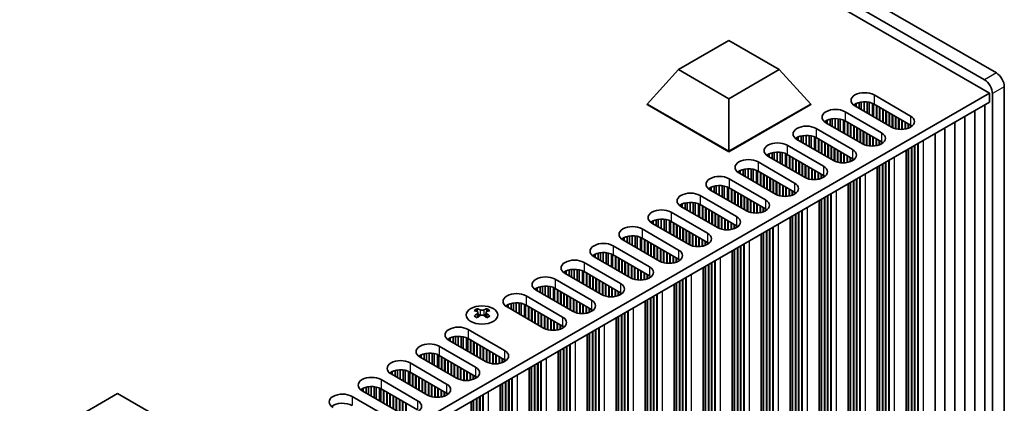
# Model space of a CAD drawing. Units: millimetres. Extents: x 0 to 8642, y 0 to 1405.
# Drawn here: x 435 to 610, y 322 to 390 of the extents above; entities that cross this region are included whole.
import ezdxf

# ---------------------------------------------------------------- set-up
doc = ezdxf.new("R2010")
doc.units = ezdxf.units.MM
doc.header["$LTSCALE"] = 4
doc.layers.add('Visible (ISO)', color=7, linetype='Continuous', lineweight=35)
doc.layers.add('Visible Narrow (ISO)', color=7, linetype='Continuous', lineweight=25)

msp = doc.modelspace()

# ---------------------------------------------------------------- linework, layer by layer
at = {"layer": 'Visible (ISO)'}
for p, q in [((608.5435, 380.5629), (307.316, 554.4767)), ((305.1947, 553.2519), (606.4222, 379.3382)), ((607.306, 376.9907), (303.9572, 552.1292)), ((551.9338, 381.1549), (560.9198, 386.3429)), ((560.9198, 386.3429), (569.9058, 381.1549)), ((546.3534, 375.0311), (551.9338, 381.1549)), ((560.9198, 375.9668), (551.9338, 381.1549)), ((569.9058, 381.1549), (560.9198, 375.9668)), ((575.4862, 375.0311), (569.9058, 381.1549)), ((448.7012, 285.4202), (607.306, 376.9907)), ((607.306, 376.9907), (607.306, 375.3577)), ((607.8364, 376.8887), (607.8364, 271.9689)), ((609.9577, 273.1936), (609.9577, 378.1134)), ((448.7373, 283.8081), (607.306, 375.3577)), ((560.9198, 366.6212), (560.9198, 375.9668)), ((584.1254, 375.3053), (584.1254, 374.2483)), ((584.4982, 375.377), (584.4982, 374.033)), ((585.016, 375.4162), (585.016, 373.7341)), ((585.5231, 375.3914), (585.5231, 373.4413)), ((585.9142, 375.3275), (585.9142, 373.2155)), ((586.4822, 375.1502), (586.4822, 372.8875)), ((586.7646, 376.6437), (593.27, 372.8878)), ((546.3534, 375.0311), (546.3534, 374.9495)), ((560.9198, 366.6212), (546.3534, 375.0311)), ((546.3534, 374.9495), (560.9198, 366.5396)), ((575.4862, 375.0311), (560.9198, 366.6212)), ((560.9198, 366.5396), (575.4862, 374.9495)), ((575.4862, 375.0311), (575.4862, 374.9495)), ((581.6027, 373.6635), (588.1081, 369.9076)), ((583.3705, 375.0107), (583.3705, 374.6841)), ((589.8759, 370.9282), (583.3705, 374.6841)), ((583.5555, 375.107), (583.5555, 374.5773)), ((586.6902, 375.0518), (586.6902, 372.7675)), ((593.27, 371.2548), (586.7646, 375.0107)), ((587.1888, 374.7658), (587.1888, 372.4796)), ((587.2596, 374.7249), (587.2596, 372.4388)), ((587.7545, 374.4392), (587.7545, 372.153)), ((587.8252, 374.3983), (587.8252, 372.1122)), ((588.3202, 374.1126), (588.3202, 371.8264)), ((588.3909, 374.0718), (588.3909, 371.7856)), ((588.8859, 373.786), (588.8859, 371.4998)), ((588.9566, 373.7452), (588.9566, 371.459)), ((589.4516, 373.4594), (589.4516, 371.1732)), ((589.5223, 373.4186), (589.5223, 371.1324)), ((604.7023, 373.8545), (604.7023, 272.9078)), ((606.4701, 374.8751), (606.4701, 273.9284)), ((578.2086, 372.0305), (578.2086, 371.7039)), ((584.714, 367.948), (578.2086, 371.7039)), ((578.3936, 372.1268), (578.3936, 371.5971)), ((578.9635, 372.3251), (578.9635, 371.2681)), ((579.3364, 372.3968), (579.3364, 371.0528)), ((579.8542, 372.436), (579.8542, 370.7538)), ((580.3612, 372.4112), (580.3612, 370.4611)), ((580.7523, 372.3473), (580.7523, 370.2353)), ((581.3204, 372.17), (581.3204, 369.9073)), ((581.5283, 372.0716), (581.5283, 369.7872)), ((588.1081, 368.2746), (581.6027, 372.0305)), ((582.027, 371.7856), (582.027, 369.4994)), ((582.0977, 371.7447), (582.0977, 369.4585)), ((590.0173, 373.1328), (590.0173, 370.8529)), ((590.088, 373.092), (590.088, 370.8195)), ((590.583, 372.8062), (590.583, 370.6458)), ((590.6537, 372.7654), (590.6537, 370.6281)), ((591.1486, 372.4796), (591.1486, 370.5442)), ((591.2194, 372.4388), (591.2194, 370.5375)), ((591.7143, 372.153), (591.7143, 370.5248)), ((591.785, 372.1122), (591.785, 370.5278)), ((592.28, 371.8264), (592.28, 370.5839)), ((592.3507, 371.7856), (592.3507, 370.5972)), ((601.1668, 371.8132), (601.1668, 270.8666)), ((602.9345, 372.8338), (602.9345, 271.8872)), ((576.4408, 370.6833), (582.9462, 366.9274)), ((582.5927, 371.459), (582.5927, 369.1728)), ((582.6634, 371.4181), (582.6634, 369.1319)), ((583.1583, 371.1324), (583.1583, 368.8462)), ((583.229, 371.0915), (583.229, 368.8053)), ((583.724, 370.8058), (583.724, 368.5196)), ((583.7947, 370.7649), (583.7947, 368.4787)), ((584.2897, 370.4792), (584.2897, 368.193)), ((584.3604, 370.4383), (584.3604, 368.1522)), ((584.8554, 370.1526), (584.8554, 367.8727)), ((584.9261, 370.1117), (584.9261, 367.8392)), ((592.8457, 371.4998), (592.8457, 370.7333)), ((592.9164, 371.459), (592.9164, 370.7598)), ((593.4114, 371.1657), (593.4114, 371.0173)), ((593.4821, 371.1147), (593.4821, 371.0684)), ((599.399, 370.7926), (599.399, 269.846)), ((573.0467, 369.0503), (573.0467, 368.7237)), ((579.5521, 364.9678), (573.0467, 368.7237)), ((573.2317, 369.1466), (573.2317, 368.6169)), ((573.8016, 369.3449), (573.8016, 368.2879)), ((574.1745, 369.4166), (574.1745, 368.0726)), ((574.6923, 369.4558), (574.6923, 367.7736)), ((575.1993, 369.431), (575.1993, 367.4809)), ((575.5904, 369.3671), (575.5904, 367.2551)), ((576.1585, 369.1898), (576.1585, 366.9271)), ((576.3665, 369.0914), (576.3665, 366.807)), ((582.9462, 365.2944), (576.4408, 369.0503)), ((576.8651, 368.8053), (576.8651, 366.5192)), ((576.9358, 368.7645), (576.9358, 366.4783)), ((577.4308, 368.4787), (577.4308, 366.1926)), ((577.5015, 368.4379), (577.5015, 366.1517)), ((577.9965, 368.1522), (577.9965, 365.866)), ((578.0672, 368.1113), (578.0672, 365.8251)), ((585.4211, 369.826), (585.4211, 367.6655)), ((585.4918, 369.7851), (585.4918, 367.6478)), ((585.9868, 369.4994), (585.9868, 367.564)), ((586.0575, 369.4585), (586.0575, 367.5573)), ((586.5525, 369.1728), (586.5525, 367.5446)), ((586.6232, 369.1319), (586.6232, 367.5476)), ((587.1181, 368.8462), (587.1181, 367.6037)), ((587.1888, 368.8053), (587.1888, 367.617)), ((587.6838, 368.5196), (587.6838, 367.7531)), ((587.7545, 368.4787), (587.7545, 367.7796)), ((588.2495, 368.1855), (588.2495, 368.0371)), ((588.3202, 368.1345), (588.3202, 368.0882)), ((597.6312, 369.772), (597.6312, 268.8253)), ((560.9198, 366.6212), (560.9198, 366.5396)), ((568.6397, 366.3647), (568.6397, 365.3077)), ((569.0126, 366.4364), (569.0126, 365.0924)), ((569.5304, 366.4756), (569.5304, 364.7934)), ((570.0374, 366.4507), (570.0374, 364.5007)), ((570.4285, 366.3869), (570.4285, 364.2749)), ((571.2789, 367.7031), (577.7843, 363.9472)), ((578.5621, 367.8256), (578.5621, 365.5394)), ((578.6329, 367.7847), (578.6329, 365.4985)), ((579.1278, 367.499), (579.1278, 365.2128)), ((579.1985, 367.4581), (579.1985, 365.1719)), ((579.6935, 367.1724), (579.6935, 364.8925)), ((579.7642, 367.1315), (579.7642, 364.859)), ((580.2592, 366.8458), (580.2592, 364.6853)), ((580.3299, 366.8049), (580.3299, 364.6676)), ((580.8249, 366.5192), (580.8249, 364.5838)), ((580.8956, 366.4783), (580.8956, 364.5771)), ((592.4694, 366.7918), (592.4694, 265.8451)), ((592.8457, 367.0091), (592.8457, 270.0909)), ((592.9164, 367.0499), (592.9164, 269.8051)), ((593.4114, 367.3357), (593.4114, 269.7643)), ((593.4821, 367.3765), (593.4821, 269.4785)), ((593.9771, 367.6623), (593.9771, 269.4377)), ((594.0478, 367.7031), (594.0478, 269.1519)), ((594.5428, 367.9889), (594.5428, 269.1111)), ((594.6135, 368.0297), (594.6135, 268.8253)), ((566.1171, 364.7229), (572.6224, 360.967)), ((567.8848, 366.0701), (567.8848, 365.7435)), ((574.3902, 361.9876), (567.8848, 365.7435)), ((568.0698, 366.1663), (568.0698, 365.6367)), ((570.9966, 366.2096), (570.9966, 363.9469)), ((571.2046, 366.1112), (571.2046, 363.8268)), ((577.7843, 362.3142), (571.2789, 366.0701)), ((571.7032, 365.8251), (571.7032, 363.5389)), ((571.7739, 365.7843), (571.7739, 363.4981)), ((572.2689, 365.4985), (572.2689, 363.2123)), ((572.3396, 365.4577), (572.3396, 363.1715)), ((572.8346, 365.1719), (572.8346, 362.8857)), ((572.9053, 365.1311), (572.9053, 362.8449)), ((573.4003, 364.8453), (573.4003, 362.5591)), ((573.471, 364.8045), (573.471, 362.5183)), ((581.3906, 366.1926), (581.3906, 364.5644)), ((581.4613, 366.1517), (581.4613, 364.5674)), ((581.9563, 365.866), (581.9563, 364.6235)), ((582.027, 365.8251), (582.027, 364.6368)), ((582.5219, 365.5394), (582.5219, 364.7729)), ((582.5927, 365.4985), (582.5927, 364.7994)), ((583.0876, 365.2053), (583.0876, 365.0569)), ((583.1583, 365.1543), (583.1583, 365.108)), ((588.8152, 364.682), (588.8152, 266.4575)), ((588.8859, 364.7229), (588.8859, 266.1717)), ((589.3809, 365.0086), (589.3809, 266.1309)), ((589.4516, 365.0495), (589.4516, 265.8451)), ((562.723, 363.0899), (562.723, 362.7633)), ((562.908, 363.1861), (562.908, 362.6565)), ((563.4778, 363.3845), (563.4778, 362.3274)), ((563.8507, 363.4562), (563.8507, 362.1122)), ((564.3685, 363.4954), (564.3685, 361.8132)), ((564.8756, 363.4705), (564.8756, 361.5205)), ((565.2666, 363.4066), (565.2666, 361.2947)), ((565.8347, 363.2294), (565.8347, 360.9667)), ((566.0427, 363.131), (566.0427, 360.8466)), ((572.6224, 359.334), (566.1171, 363.0899)), ((566.5413, 362.8449), (566.5413, 360.5587)), ((573.966, 364.5187), (573.966, 362.2326)), ((574.0367, 364.4779), (574.0367, 362.1917)), ((574.5316, 364.1921), (574.5316, 361.9123)), ((574.6023, 364.1513), (574.6023, 361.8788)), ((575.0973, 363.8655), (575.0973, 361.7051)), ((575.168, 363.8247), (575.168, 361.6874)), ((575.663, 363.5389), (575.663, 361.6036)), ((575.7337, 363.4981), (575.7337, 361.5969)), ((576.2287, 363.2123), (576.2287, 361.5842)), ((576.2994, 363.1715), (576.2994, 361.5872)), ((576.7944, 362.8857), (576.7944, 361.6433)), ((576.8651, 362.8449), (576.8651, 361.6565)), ((587.3075, 363.8116), (587.3075, 262.8649)), ((587.6838, 364.0288), (587.6838, 267.1107)), ((587.7545, 364.0697), (587.7545, 266.8249)), ((588.2495, 364.3554), (588.2495, 266.7841)), ((588.3202, 364.3963), (588.3202, 266.4983)), ((560.9552, 361.7427), (567.4606, 357.9868)), ((569.2283, 359.0074), (562.723, 362.7633)), ((566.612, 362.8041), (566.612, 360.5179)), ((567.107, 362.5183), (567.107, 360.2321)), ((567.1777, 362.4775), (567.1777, 360.1913)), ((567.6727, 362.1917), (567.6727, 359.9055)), ((567.7434, 362.1509), (567.7434, 359.8647)), ((568.2384, 361.8651), (568.2384, 359.5789)), ((568.3091, 361.8243), (568.3091, 359.5381)), ((568.8041, 361.5385), (568.8041, 359.2523)), ((568.8748, 361.4977), (568.8748, 359.2115)), ((569.3698, 361.2119), (569.3698, 358.932)), ((569.4405, 361.1711), (569.4405, 358.8986)), ((577.3601, 362.5591), (577.3601, 361.7927)), ((577.4308, 362.5183), (577.4308, 361.8192)), ((577.9257, 362.2251), (577.9257, 362.0767)), ((577.9965, 362.174), (577.9965, 362.1278)), ((582.5927, 361.0895), (582.5927, 263.8447)), ((583.0876, 361.3752), (583.0876, 263.8039)), ((583.1583, 361.4161), (583.1583, 263.5181)), ((583.6533, 361.7018), (583.6533, 263.4773)), ((583.724, 361.7427), (583.724, 263.1915)), ((584.219, 362.0284), (584.219, 263.1507)), ((584.2897, 362.0693), (584.2897, 262.8649)), ((557.5611, 360.1097), (557.5611, 359.7831)), ((564.0665, 356.0272), (557.5611, 359.7831)), ((557.7461, 360.2059), (557.7461, 359.6763)), ((558.316, 360.4043), (558.316, 359.3472)), ((558.6888, 360.476), (558.6888, 359.1319)), ((559.2066, 360.5152), (559.2066, 358.833)), ((559.7137, 360.4903), (559.7137, 358.5403)), ((560.1048, 360.4264), (560.1048, 358.3145)), ((560.6728, 360.2492), (560.6728, 357.9865)), ((560.8808, 360.1508), (560.8808, 357.8664)), ((567.4606, 356.3538), (560.9552, 360.1097)), ((561.3795, 359.8647), (561.3795, 357.5785)), ((561.4502, 359.8239), (561.4502, 357.5377)), ((561.9451, 359.5381), (561.9451, 357.2519)), ((562.0158, 359.4973), (562.0158, 357.2111)), ((569.9354, 360.8853), (569.9354, 358.7249)), ((570.0062, 360.8445), (570.0062, 358.7072)), ((570.5011, 360.5587), (570.5011, 358.6234)), ((570.5718, 360.5179), (570.5718, 358.6167)), ((571.0668, 360.2321), (571.0668, 358.604)), ((571.1375, 360.1913), (571.1375, 358.607)), ((571.6325, 359.9055), (571.6325, 358.663)), ((571.7032, 359.8647), (571.7032, 358.6763)), ((572.1982, 359.5789), (572.1982, 358.8125)), ((572.2689, 359.5381), (572.2689, 358.839)), ((582.1456, 360.8313), (582.1456, 259.8847)), ((582.5219, 361.0486), (582.5219, 264.1305)), ((555.7933, 358.7624), (562.2987, 355.0066)), ((562.5108, 359.2115), (562.5108, 356.9253)), ((562.5815, 359.1707), (562.5815, 356.8845)), ((563.0765, 358.8849), (563.0765, 356.5987)), ((563.1472, 358.8441), (563.1472, 356.5579)), ((563.6422, 358.5583), (563.6422, 356.2721)), ((563.7129, 358.5175), (563.7129, 356.2313)), ((564.2079, 358.2317), (564.2079, 355.9518)), ((564.2786, 358.1909), (564.2786, 355.9184)), ((564.7736, 357.9051), (564.7736, 355.7447)), ((564.8443, 357.8643), (564.8443, 355.727)), ((572.7639, 359.2449), (572.7639, 359.0965)), ((572.8346, 359.1938), (572.8346, 359.1475)), ((576.9837, 357.8511), (576.9837, 256.9045)), ((577.3601, 358.0684), (577.3601, 261.1503)), ((577.4308, 358.1092), (577.4308, 260.8645)), ((577.9257, 358.395), (577.9257, 260.8237)), ((577.9965, 358.4358), (577.9965, 260.5379)), ((578.4914, 358.7216), (578.4914, 260.4971)), ((578.5621, 358.7624), (578.5621, 260.2113)), ((579.0571, 359.0482), (579.0571, 260.1705)), ((579.1278, 359.089), (579.1278, 259.8847)), ((552.3992, 357.1294), (552.3992, 356.8028)), ((558.9046, 353.047), (552.3992, 356.8028)), ((552.5842, 357.2257), (552.5842, 356.696)), ((553.1541, 357.4241), (553.1541, 356.367)), ((553.527, 357.4957), (553.527, 356.1517)), ((554.0448, 357.535), (554.0448, 355.8528)), ((554.5518, 357.5101), (554.5518, 355.56)), ((554.9429, 357.4462), (554.9429, 355.3343)), ((555.511, 357.269), (555.511, 355.0063)), ((555.719, 357.1706), (555.719, 354.8862)), ((562.2987, 353.3736), (555.7933, 357.1294)), ((556.2176, 356.8845), (556.2176, 354.5983)), ((556.2883, 356.8437), (556.2883, 354.5575)), ((556.7833, 356.5579), (556.7833, 354.2717)), ((556.854, 356.5171), (556.854, 354.2309)), ((557.3489, 356.2313), (557.3489, 353.9451)), ((557.4197, 356.1905), (557.4197, 353.9043)), ((557.9146, 355.9047), (557.9146, 353.6185)), ((557.9853, 355.8639), (557.9853, 353.5777)), ((565.3392, 357.5785), (565.3392, 355.6432)), ((565.41, 357.5377), (565.41, 355.6364)), ((565.9049, 357.2519), (565.9049, 355.6237)), ((565.9756, 357.2111), (565.9756, 355.6268)), ((566.4706, 356.9253), (566.4706, 355.6828)), ((566.5413, 356.8845), (566.5413, 355.6961)), ((567.0363, 356.5987), (567.0363, 355.8322)), ((567.107, 356.5579), (567.107, 355.8588)), ((567.602, 356.2647), (567.602, 356.1163)), ((567.6727, 356.2136), (567.6727, 356.1673)), ((573.8952, 356.068), (573.8952, 257.1903)), ((573.966, 356.1088), (573.966, 256.9045)), ((547.2373, 354.1492), (547.2373, 353.8226)), ((547.4223, 354.2455), (547.4223, 353.7158)), ((547.9922, 354.4438), (547.9922, 353.3868)), ((548.3651, 354.5155), (548.3651, 353.1715)), ((548.8829, 354.5548), (548.8829, 352.8726)), ((549.3899, 354.5299), (549.3899, 352.5798)), ((549.781, 354.466), (549.781, 352.354)), ((550.3491, 354.2887), (550.3491, 352.0261)), ((550.5571, 354.1904), (550.5571, 351.906)), ((550.6314, 355.7822), (557.1368, 352.0263)), ((557.1368, 350.3933), (550.6314, 354.1492)), ((558.4803, 355.5781), (558.4803, 353.2919)), ((558.551, 355.5373), (558.551, 353.2511)), ((559.046, 355.2515), (559.046, 352.9716)), ((559.1167, 355.2107), (559.1167, 352.9382)), ((559.6117, 354.9249), (559.6117, 352.7645)), ((559.6824, 354.8841), (559.6824, 352.7468)), ((560.1774, 354.5983), (560.1774, 352.6629)), ((560.2481, 354.5575), (560.2481, 352.6562)), ((560.7431, 354.2717), (560.7431, 352.6435)), ((560.8138, 354.2309), (560.8138, 352.6465)), ((571.8218, 354.8709), (571.8218, 253.9243)), ((572.1982, 355.0882), (572.1982, 258.1701)), ((572.2689, 355.129), (572.2689, 257.8843)), ((572.7639, 355.4148), (572.7639, 257.8435)), ((572.8346, 355.4556), (572.8346, 257.5577)), ((573.3296, 355.7414), (573.3296, 257.5169)), ((573.4003, 355.7822), (573.4003, 257.2311)), ((545.4695, 352.802), (551.9749, 349.0461)), ((553.7427, 350.0668), (547.2373, 353.8226)), ((551.0557, 353.9043), (551.0557, 351.6181)), ((551.1264, 353.8635), (551.1264, 351.5773)), ((551.6214, 353.5777), (551.6214, 351.2915)), ((551.6921, 353.5369), (551.6921, 351.2507)), ((552.1871, 353.2511), (552.1871, 350.9649)), ((552.2578, 353.2103), (552.2578, 350.9241)), ((552.7527, 352.9245), (552.7527, 350.6383)), ((552.8235, 352.8837), (552.8235, 350.5975)), ((553.3184, 352.5979), (553.3184, 350.3117)), ((553.3891, 352.5571), (553.3891, 350.2709)), ((561.3087, 353.9451), (561.3087, 352.7026)), ((561.3795, 353.9043), (561.3795, 352.7159)), ((561.8744, 353.6185), (561.8744, 352.852)), ((561.9451, 353.5777), (561.9451, 352.8786)), ((562.4401, 353.2845), (562.4401, 353.1361)), ((562.5108, 353.2334), (562.5108, 353.1871)), ((567.602, 352.4346), (567.602, 254.8632)), ((567.6727, 352.4754), (567.6727, 254.5775)), ((568.1677, 352.7612), (568.1677, 254.5367)), ((568.2384, 352.802), (568.2384, 254.2509)), ((568.7334, 353.0878), (568.7334, 254.2101)), ((568.8041, 353.1286), (568.8041, 253.9243)), ((542.0754, 351.169), (542.0754, 350.8424)), ((548.5808, 347.0865), (542.0754, 350.8424)), ((542.2604, 351.2653), (542.2604, 350.7356)), ((542.8303, 351.4636), (542.8303, 350.4066)), ((543.2032, 351.5353), (543.2032, 350.1913)), ((543.721, 351.5745), (543.721, 349.8924)), ((544.228, 351.5497), (544.228, 349.5996)), ((544.6191, 351.4858), (544.6191, 349.3738)), ((545.1872, 351.3085), (545.1872, 349.0458)), ((545.3952, 351.2101), (545.3952, 348.9258)), ((551.9749, 347.4131), (545.4695, 351.169)), ((545.8938, 350.9241), (545.8938, 348.6379)), ((545.9645, 350.8832), (545.9645, 348.5971)), ((546.4595, 350.5975), (546.4595, 348.3113)), ((553.8841, 352.2713), (553.8841, 349.9914)), ((553.9548, 352.2305), (553.9548, 349.958)), ((554.4498, 351.9447), (554.4498, 349.7843)), ((554.5205, 351.9039), (554.5205, 349.7666)), ((555.0155, 351.6181), (555.0155, 349.6827)), ((555.0862, 351.5773), (555.0862, 349.676)), ((555.5812, 351.2915), (555.5812, 349.6633)), ((555.6519, 351.2507), (555.6519, 349.6663)), ((556.1469, 350.9649), (556.1469, 349.7224)), ((556.2176, 350.9241), (556.2176, 349.7357)), ((556.7125, 350.6383), (556.7125, 349.8718)), ((556.7833, 350.5975), (556.7833, 349.8984)), ((566.66, 351.8907), (566.66, 250.9441)), ((567.0363, 352.108), (567.0363, 255.1898)), ((567.107, 352.1488), (567.107, 254.9041)), ((540.3077, 349.8218), (546.8131, 346.0659)), ((546.5302, 350.5566), (546.5302, 348.2705)), ((547.0252, 350.2709), (547.0252, 347.9847)), ((547.0959, 350.2301), (547.0959, 347.9439)), ((547.5909, 349.9443), (547.5909, 347.6581)), ((547.6616, 349.9035), (547.6616, 347.6173)), ((548.1566, 349.6177), (548.1566, 347.3315)), ((548.2273, 349.5769), (548.2273, 347.2907)), ((548.7222, 349.2911), (548.7222, 347.0112)), ((548.7929, 349.2503), (548.7929, 346.9778)), ((549.2879, 348.9645), (549.2879, 346.8041)), ((549.3586, 348.9237), (549.3586, 346.7864)), ((557.2782, 350.3042), (557.2782, 350.1559)), ((557.3489, 350.2532), (557.3489, 350.2069)), ((561.4981, 348.9105), (561.4981, 247.9639)), ((561.8744, 349.1278), (561.8744, 252.2096)), ((561.9451, 349.1686), (561.9451, 251.9239)), ((562.4401, 349.4544), (562.4401, 251.883)), ((562.5108, 349.4952), (562.5108, 251.5973)), ((563.0058, 349.781), (563.0058, 251.5564)), ((563.0765, 349.8218), (563.0765, 251.2707)), ((563.5715, 350.1076), (563.5715, 251.2298)), ((563.6422, 350.1484), (563.6422, 250.9441)), ((536.9136, 348.1888), (536.9136, 347.8622)), ((543.4189, 344.1063), (536.9136, 347.8622)), ((537.0986, 348.2851), (537.0986, 347.7554)), ((537.6684, 348.4834), (537.6684, 347.4264)), ((538.0413, 348.5551), (538.0413, 347.2111)), ((538.5591, 348.5943), (538.5591, 346.9121)), ((539.0662, 348.5695), (539.0662, 346.6194)), ((539.4572, 348.5056), (539.4572, 346.3936)), ((540.0253, 348.3283), (540.0253, 346.0656)), ((540.2333, 348.2299), (540.2333, 345.9455)), ((546.8131, 344.4329), (540.3077, 348.1888)), ((540.7319, 347.9439), (540.7319, 345.6577)), ((540.8026, 347.903), (540.8026, 345.6168)), ((541.2976, 347.6173), (541.2976, 345.3311)), ((541.3683, 347.5764), (541.3683, 345.2902)), ((541.8633, 347.2907), (541.8633, 345.0045)), ((541.934, 347.2498), (541.934, 344.9636)), ((549.8536, 348.6379), (549.8536, 346.7025)), ((549.9243, 348.5971), (549.9243, 346.6958)), ((550.4193, 348.3113), (550.4193, 346.6831)), ((550.49, 348.2705), (550.49, 346.6861)), ((550.985, 347.9847), (550.985, 346.7422)), ((551.0557, 347.9439), (551.0557, 346.7555)), ((551.5507, 347.6581), (551.5507, 346.8916)), ((551.6214, 347.6173), (551.6214, 346.9181)), ((552.1164, 347.324), (552.1164, 347.1756)), ((552.1871, 347.273), (552.1871, 347.2267)), ((558.4096, 347.1274), (558.4096, 248.2496)), ((558.4803, 347.1682), (558.4803, 247.9639)), ((532.5066, 345.5032), (532.5066, 344.4462)), ((532.8795, 345.5749), (532.8795, 344.2309)), ((533.3972, 345.6141), (533.3972, 343.9319)), ((533.9043, 345.5893), (533.9043, 343.6392)), ((534.2954, 345.5254), (534.2954, 343.4134)), ((534.8635, 345.3481), (534.8635, 343.0854)), ((535.1458, 346.8416), (541.6512, 343.0857)), ((542.429, 346.9641), (542.429, 344.6779)), ((542.4997, 346.9232), (542.4997, 344.637)), ((542.9947, 346.6375), (542.9947, 344.3513)), ((543.0654, 346.5966), (543.0654, 344.3105)), ((543.5604, 346.3109), (543.5604, 344.031)), ((543.6311, 346.27), (543.6311, 343.9975)), ((544.126, 345.9843), (544.126, 343.8238)), ((544.1968, 345.9434), (544.1968, 343.8061)), ((544.6917, 345.6577), (544.6917, 343.7223)), ((544.7624, 345.6168), (544.7624, 343.7156)), ((545.2574, 345.3311), (545.2574, 343.7029)), ((556.3362, 345.9303), (556.3362, 244.9836)), ((556.7125, 346.1476), (556.7125, 249.2294)), ((556.7833, 346.1884), (556.7833, 248.9436)), ((557.2782, 346.4742), (557.2782, 248.9028)), ((557.3489, 346.515), (557.3489, 248.6171)), ((557.8439, 346.8008), (557.8439, 248.5762)), ((557.9146, 346.8416), (557.9146, 248.2905)), ((529.9839, 343.8614), (536.4893, 340.1055)), ((531.7517, 345.2086), (531.7517, 344.882)), ((538.2571, 341.1261), (531.7517, 344.882)), ((531.9367, 345.3049), (531.9367, 344.7752)), ((535.0714, 345.2497), (535.0714, 342.9653)), ((541.6512, 341.4527), (535.1458, 345.2086)), ((535.5701, 344.9636), (535.5701, 342.6775)), ((535.6408, 344.9228), (535.6408, 342.6366)), ((536.1357, 344.637), (536.1357, 342.3509)), ((536.2064, 344.5962), (536.2064, 342.31)), ((536.7014, 344.3105), (536.7014, 342.0243)), ((536.7721, 344.2696), (536.7721, 341.9834)), ((537.2671, 343.9839), (537.2671, 341.6977)), ((537.3378, 343.943), (537.3378, 341.6568)), ((537.8328, 343.6573), (537.8328, 341.3711)), ((537.9035, 343.6164), (537.9035, 341.3302)), ((545.3281, 345.2902), (545.3281, 343.7059)), ((545.8231, 345.0045), (545.8231, 343.762)), ((545.8938, 344.9636), (545.8938, 343.7753)), ((546.3888, 344.6779), (546.3888, 343.9114)), ((546.4595, 344.637), (546.4595, 343.9379)), ((546.9545, 344.3438), (546.9545, 344.1954)), ((547.0252, 344.2928), (547.0252, 344.2465)), ((552.682, 343.8206), (552.682, 245.596)), ((552.7527, 343.8614), (552.7527, 245.3102)), ((553.2477, 344.1472), (553.2477, 245.2694)), ((553.3184, 344.188), (553.3184, 244.9836)), ((526.5898, 342.2284), (526.5898, 341.9018)), ((533.0952, 338.1459), (526.5898, 341.9018)), ((526.7748, 342.3246), (526.7748, 341.795)), ((527.3447, 342.523), (527.3447, 341.466)), ((527.7176, 342.5947), (527.7176, 341.2507)), ((528.2354, 342.6339), (528.2354, 340.9517)), ((528.7424, 342.609), (528.7424, 340.659)), ((529.1335, 342.5452), (529.1335, 340.4332)), ((529.7016, 342.3679), (529.7016, 340.1052)), ((529.9096, 342.2695), (529.9096, 339.9851)), ((536.4893, 338.4725), (529.9839, 342.2284)), ((530.4082, 341.9834), (530.4082, 339.6972)), ((530.4789, 341.9426), (530.4789, 339.6564)), ((538.3985, 343.3307), (538.3985, 341.0508)), ((538.4692, 343.2898), (538.4692, 341.0173)), ((538.9642, 343.0041), (538.9642, 340.8436)), ((539.0349, 342.9632), (539.0349, 340.8259)), ((539.5299, 342.6775), (539.5299, 340.7421)), ((539.6006, 342.6366), (539.6006, 340.7354)), ((540.0955, 342.3509), (540.0955, 340.7227)), ((540.1662, 342.31), (540.1662, 340.7257)), ((540.6612, 342.0243), (540.6612, 340.7818)), ((540.7319, 341.9834), (540.7319, 340.7951)), ((551.1743, 342.9501), (551.1743, 242.0034)), ((551.5507, 343.1674), (551.5507, 246.2492)), ((551.6214, 343.2082), (551.6214, 245.9634)), ((552.1164, 343.494), (552.1164, 245.9226)), ((552.1871, 343.5348), (552.1871, 245.6368)), ((524.822, 340.8812), (531.3274, 337.1253)), ((530.9739, 341.6568), (530.9739, 339.3706)), ((531.0446, 341.616), (531.0446, 339.3298)), ((531.5395, 341.3302), (531.5395, 339.044)), ((531.6103, 341.2894), (531.6103, 339.0032)), ((532.1052, 341.0036), (532.1052, 338.7174)), ((532.1759, 340.9628), (532.1759, 338.6766)), ((532.6709, 340.677), (532.6709, 338.3908)), ((532.7416, 340.6362), (532.7416, 338.35)), ((533.2366, 340.3504), (533.2366, 338.0706)), ((533.3073, 340.3096), (533.3073, 338.0371)), ((541.2269, 341.6977), (541.2269, 340.9312)), ((541.2976, 341.6568), (541.2976, 340.9577)), ((541.7926, 341.3636), (541.7926, 341.2152)), ((541.8633, 341.3126), (541.8633, 341.2663)), ((546.3888, 340.1871), (546.3888, 243.269)), ((546.4595, 340.228), (546.4595, 242.9832)), ((546.9545, 340.5137), (546.9545, 242.9424)), ((547.0252, 340.5546), (547.0252, 242.6566)), ((547.5202, 340.8403), (547.5202, 242.6158)), ((547.5909, 340.8812), (547.5909, 242.33)), ((548.0858, 341.1669), (548.0858, 242.2892)), ((548.1566, 341.2078), (548.1566, 242.0034)), ((516.1069, 338.5972), (516.1069, 338.3806)), ((517.8394, 338.5972), (517.8394, 338.3806)), ((521.4279, 339.2482), (521.4279, 338.9216)), ((527.9333, 335.1657), (521.4279, 338.9216)), ((521.6129, 339.3444), (521.6129, 338.8148)), ((522.1828, 339.5428), (522.1828, 338.4857)), ((522.5557, 339.6145), (522.5557, 338.2705)), ((523.0735, 339.6537), (523.0735, 337.9715)), ((523.5805, 339.6288), (523.5805, 337.6788)), ((523.9716, 339.5649), (523.9716, 337.453)), ((524.5397, 339.3877), (524.5397, 337.125)), ((524.7477, 339.2893), (524.7477, 337.0049)), ((531.3274, 335.4923), (524.822, 339.2482)), ((525.2463, 339.0032), (525.2463, 336.717)), ((525.317, 338.9624), (525.317, 336.6762)), ((525.812, 338.6766), (525.812, 336.3904)), ((525.8827, 338.6358), (525.8827, 336.3496)), ((526.3777, 338.35), (526.3777, 336.0638)), ((526.4484, 338.3092), (526.4484, 336.023)), ((533.8023, 340.0238), (533.8023, 337.8634)), ((533.873, 339.983), (533.873, 337.8457)), ((534.368, 339.6972), (534.368, 337.7619)), ((534.4387, 339.6564), (534.4387, 337.7552)), ((534.9337, 339.3706), (534.9337, 337.7425)), ((535.0044, 339.3298), (535.0044, 337.7455)), ((535.4993, 339.044), (535.4993, 337.8016)), ((535.5701, 339.0032), (535.5701, 337.8148)), ((536.065, 338.7174), (536.065, 337.951)), ((536.1357, 338.6766), (536.1357, 337.9775)), ((536.6307, 338.3834), (536.6307, 338.235)), ((536.7014, 338.3323), (536.7014, 338.2861)), ((546.0124, 339.9699), (546.0124, 239.0232)), ((516.2357, 337.9117), (516.2357, 337.09)), ((517.7106, 337.9117), (517.7106, 337.09)), ((526.9434, 338.0234), (526.9434, 335.7372)), ((527.0141, 337.9826), (527.0141, 335.6964)), ((527.509, 337.6968), (527.509, 335.4106)), ((527.5797, 337.656), (527.5797, 335.3698)), ((528.0747, 337.3702), (528.0747, 335.0903)), ((528.1454, 337.3294), (528.1454, 335.0569)), ((528.6404, 337.0436), (528.6404, 334.8832)), ((528.7111, 337.0028), (528.7111, 334.8655)), ((529.2061, 336.717), (529.2061, 334.7817)), ((529.2768, 336.6762), (529.2768, 334.775)), ((540.8506, 336.9896), (540.8506, 236.043)), ((541.2269, 337.2069), (541.2269, 240.2888)), ((541.2976, 337.2478), (541.2976, 240.003)), ((541.7926, 337.5335), (541.7926, 239.9622)), ((541.8633, 337.5744), (541.8633, 239.6764)), ((542.3583, 337.8601), (542.3583, 239.6356)), ((542.429, 337.901), (542.429, 239.3498)), ((542.924, 338.1867), (542.924, 239.309)), ((542.9947, 338.2276), (542.9947, 239.0232)), ((514.4983, 334.9207), (521.0037, 331.1649)), ((529.7718, 336.3904), (529.7718, 334.7623)), ((529.8425, 336.3496), (529.8425, 334.7653)), ((530.3375, 336.0638), (530.3375, 334.8213)), ((530.4082, 336.023), (530.4082, 334.8346)), ((530.9031, 335.7372), (530.9031, 334.9708)), ((530.9739, 335.6964), (530.9739, 334.9973)), ((531.4688, 335.4032), (531.4688, 335.2548)), ((531.5395, 335.3521), (531.5395, 335.3058)), ((537.1964, 334.8799), (537.1964, 236.6554)), ((537.2671, 334.9207), (537.2671, 236.3696)), ((537.7621, 335.2065), (537.7621, 236.3288)), ((537.8328, 335.2473), (537.8328, 236.043)), ((511.1042, 333.2877), (511.1042, 332.9611)), ((511.2892, 333.384), (511.2892, 332.8543)), ((511.859, 333.5824), (511.859, 332.5253)), ((512.2319, 333.654), (512.2319, 332.31)), ((512.7497, 333.6933), (512.7497, 332.0111)), ((513.2568, 333.6684), (513.2568, 331.7183)), ((513.6478, 333.6045), (513.6478, 331.4926)), ((514.2159, 333.4273), (514.2159, 331.1646)), ((514.4239, 333.3289), (514.4239, 331.0445)), ((521.0037, 329.5319), (514.4983, 333.2877)), ((535.6887, 334.0094), (535.6887, 233.0628)), ((536.065, 334.2267), (536.065, 237.3086)), ((536.1357, 334.2675), (536.1357, 237.0228)), ((536.6307, 334.5533), (536.6307, 236.982)), ((536.7014, 334.5941), (536.7014, 236.6962)), ((509.3364, 331.9405), (515.8418, 328.1846)), ((517.6095, 329.2053), (511.1042, 332.9611)), ((514.9225, 333.0428), (514.9225, 330.7566)), ((514.9932, 333.002), (514.9932, 330.7158)), ((515.4882, 332.7162), (515.4882, 330.43)), ((515.5589, 332.6754), (515.5589, 330.3892)), ((516.0539, 332.3896), (516.0539, 330.1034)), ((516.1246, 332.3488), (516.1246, 330.0626)), ((516.6196, 332.063), (516.6196, 329.7768)), ((516.6903, 332.0222), (516.6903, 329.736)), ((517.1853, 331.7364), (517.1853, 329.4502)), ((517.256, 331.6956), (517.256, 329.4094)), ((517.751, 331.4098), (517.751, 329.1299)), ((517.8217, 331.369), (517.8217, 329.0965)), ((531.4688, 331.5731), (531.4688, 234.0018)), ((531.5395, 331.6139), (531.5395, 233.716)), ((532.0345, 331.8997), (532.0345, 233.6752)), ((532.1052, 331.9405), (532.1052, 233.3894)), ((532.6002, 332.2263), (532.6002, 233.3486)), ((532.6709, 332.2671), (532.6709, 233.0628)), ((505.9423, 330.3075), (505.9423, 329.9809)), ((512.4477, 326.2251), (505.9423, 329.9809)), ((506.1273, 330.4038), (506.1273, 329.8741)), ((506.6972, 330.6021), (506.6972, 329.5451)), ((507.0701, 330.6738), (507.0701, 329.3298)), ((507.5879, 330.7131), (507.5879, 329.0309)), ((508.0949, 330.6882), (508.0949, 328.7381)), ((508.486, 330.6243), (508.486, 328.5123)), ((509.0541, 330.447), (509.0541, 328.1844)), ((509.262, 330.3487), (509.262, 328.0643)), ((515.8418, 326.5516), (509.3364, 330.3075)), ((509.7607, 330.0626), (509.7607, 327.7764)), ((509.8314, 330.0218), (509.8314, 327.7356)), ((510.3263, 329.736), (510.3263, 327.4498)), ((510.3971, 329.6952), (510.3971, 327.409)), ((518.3166, 331.0832), (518.3166, 328.9228)), ((518.3874, 331.0424), (518.3874, 328.9051)), ((518.8823, 330.7566), (518.8823, 328.8212)), ((518.953, 330.7158), (518.953, 328.8145)), ((519.448, 330.43), (519.448, 328.8018)), ((519.5187, 330.3892), (519.5187, 328.8048)), ((520.0137, 330.1034), (520.0137, 328.8609)), ((520.0844, 330.0626), (520.0844, 328.8742)), ((520.5794, 329.7768), (520.5794, 329.0103)), ((520.6501, 329.736), (520.6501, 329.0369)), ((530.5268, 331.0292), (530.5268, 230.0826)), ((530.9031, 331.2465), (530.9031, 234.3284)), ((530.9739, 331.2873), (530.9739, 234.0426)), ((504.1745, 328.9603), (510.6799, 325.2044)), ((510.892, 329.4094), (510.892, 327.1232)), ((510.9627, 329.3686), (510.9627, 327.0824)), ((511.4577, 329.0828), (511.4577, 326.7966)), ((511.5284, 329.042), (511.5284, 326.7558)), ((512.0234, 328.7562), (512.0234, 326.47)), ((512.0941, 328.7154), (512.0941, 326.4292)), ((512.5891, 328.4296), (512.5891, 326.1497)), ((512.6598, 328.3888), (512.6598, 326.1163)), ((513.1548, 328.103), (513.1548, 325.9426)), ((513.2255, 328.0622), (513.2255, 325.9249)), ((521.1451, 329.4428), (521.1451, 329.2944)), ((521.2158, 329.3917), (521.2158, 329.3454)), ((525.3649, 328.049), (525.3649, 227.1024)), ((525.7413, 328.2663), (525.7413, 231.3481)), ((525.812, 328.3071), (525.812, 231.0624)), ((526.307, 328.5929), (526.307, 231.0215)), ((526.3777, 328.6337), (526.3777, 230.7358)), ((526.8726, 328.9195), (526.8726, 230.695)), ((526.9434, 328.9603), (526.9434, 230.4092)), ((527.4383, 329.2461), (527.4383, 230.3684)), ((527.509, 329.2869), (527.509, 230.0826)), ((500.7804, 327.3273), (500.7804, 327.0007)), ((507.2858, 323.2448), (500.7804, 327.0007)), ((500.9654, 327.4236), (500.9654, 326.8939)), ((501.5353, 327.6219), (501.5353, 326.5649)), ((501.9082, 327.6936), (501.9082, 326.3496)), ((502.426, 327.7328), (502.426, 326.0507)), ((502.933, 327.708), (502.933, 325.7579)), ((503.3241, 327.6441), (503.3241, 325.5321)), ((503.8922, 327.4668), (503.8922, 325.2041)), ((504.1002, 327.3684), (504.1002, 325.0841)), ((510.6799, 323.5714), (504.1745, 327.3273)), ((504.5988, 327.0824), (504.5988, 324.7962)), ((504.6695, 327.0415), (504.6695, 324.7554)), ((505.1645, 326.7558), (505.1645, 324.4696)), ((505.2352, 326.7149), (505.2352, 324.4288)), ((505.7301, 326.4292), (505.7301, 324.143)), ((505.8009, 326.3884), (505.8009, 324.1022)), ((506.2958, 326.1026), (506.2958, 323.8164)), ((506.3665, 326.0618), (506.3665, 323.7756)), ((513.7205, 327.7764), (513.7205, 325.841)), ((513.7912, 327.7356), (513.7912, 325.8343)), ((514.2861, 327.4498), (514.2861, 325.8216)), ((514.3568, 327.409), (514.3568, 325.8246)), ((514.8518, 327.1232), (514.8518, 325.8807)), ((514.9225, 327.0824), (514.9225, 325.894)), ((515.4175, 326.7966), (515.4175, 326.0301)), ((515.4882, 326.7558), (515.4882, 326.0567)), ((515.9832, 326.4625), (515.9832, 326.3142)), ((516.0539, 326.4115), (516.0539, 326.3652)), ((522.2764, 326.2659), (522.2764, 227.3881)), ((522.3472, 326.3067), (522.3472, 227.1024)), ((495.6185, 324.3471), (495.6185, 324.0205)), ((495.8035, 324.4434), (495.8035, 323.9137)), ((496.3734, 324.6417), (496.3734, 323.5847)), ((496.7463, 324.7134), (496.7463, 323.3694)), ((497.2641, 324.7526), (497.2641, 323.0704)), ((497.7711, 324.7278), (497.7711, 322.7777)), ((498.1622, 324.6639), (498.1622, 322.5519)), ((498.7303, 324.4866), (498.7303, 322.2239)), ((498.9383, 324.3882), (498.9383, 322.1038)), ((499.0126, 325.9801), (505.518, 322.2242)), ((505.518, 320.5912), (499.0126, 324.3471)), ((506.8615, 325.776), (506.8615, 323.4898)), ((506.9322, 325.7352), (506.9322, 323.449)), ((507.4272, 325.4494), (507.4272, 323.1695)), ((507.4979, 325.4086), (507.4979, 323.1361)), ((507.9929, 325.1228), (507.9929, 322.9624)), ((508.0636, 325.082), (508.0636, 322.9447)), ((508.5586, 324.7962), (508.5586, 322.8608)), ((508.6293, 324.7554), (508.6293, 322.8541)), ((509.1243, 324.4696), (509.1243, 322.8414)), ((509.195, 324.4288), (509.195, 322.8444)), ((520.203, 325.0688), (520.203, 224.1222)), ((520.5794, 325.2861), (520.5794, 228.3679)), ((520.6501, 325.3269), (520.6501, 228.0822)), ((521.1451, 325.6127), (521.1451, 228.0413)), ((521.2158, 325.6535), (521.2158, 227.7556)), ((521.7108, 325.9393), (521.7108, 227.7147)), ((521.7815, 325.9801), (521.7815, 227.429)), ((443.1101, 318.3254), (452.0961, 323.5135)), ((452.0961, 323.5135), (461.0821, 318.3254)), ((493.8508, 322.9999), (500.3561, 319.244)), ((502.1239, 320.2646), (495.6185, 324.0205)), ((499.4369, 324.1022), (499.4369, 321.816)), ((499.5076, 324.0613), (499.5076, 321.7751)), ((500.0026, 323.7756), (500.0026, 321.4894)), ((500.0733, 323.7347), (500.0733, 321.4485)), ((500.5683, 323.449), (500.5683, 321.1628)), ((500.639, 323.4081), (500.639, 321.1219)), ((501.134, 323.1224), (501.134, 320.8362)), ((501.2047, 323.0815), (501.2047, 320.7953)), ((501.6996, 322.7958), (501.6996, 320.5096)), ((501.7703, 322.7549), (501.7703, 320.4687)), ((509.6899, 324.143), (509.6899, 322.9005)), ((509.7607, 324.1022), (509.7607, 322.9138)), ((510.2556, 323.8164), (510.2556, 323.0499)), ((510.3263, 323.7756), (510.3263, 323.0764)), ((510.8213, 323.4823), (510.8213, 323.3339)), ((510.892, 323.4313), (510.892, 323.385)), ((515.9832, 322.6325), (515.9832, 225.0611)), ((516.0539, 322.6733), (516.0539, 224.7754)), ((516.5489, 322.9591), (516.5489, 224.7345)), ((516.6196, 322.9999), (516.6196, 224.4488)), ((517.1146, 323.2857), (517.1146, 224.4079)), ((517.1853, 323.3265), (517.1853, 224.1222)), ((502.2653, 322.4692), (502.2653, 320.1893)), ((502.336, 322.4283), (502.336, 320.1558)), ((502.831, 322.1426), (502.831, 319.9821)), ((502.9017, 322.1017), (502.9017, 319.9644)), ((503.3967, 321.816), (503.3967, 319.8806)), ((503.4674, 321.7751), (503.4674, 319.8739)), ((515.0412, 322.0886), (515.0412, 221.1419)), ((515.4175, 322.3059), (515.4175, 225.3877)), ((515.4882, 322.3467), (515.4882, 225.1019))]:
    msp.add_line(p, q, dxfattribs=at)
for centre, major_axis, start_param, end_param in [((608.5435, 378.9299), (-1, 1.7321), 3.92699082, 5.49778714), ((606.4222, 377.7052), (1, -1.7321), 0.78539816, 2.35619449), ((585.0675, 375.6639), (-2.4, 0), 3.92699082, 7.06858347), ((585.0675, 374.0309), (-2.4, 0), 3.92699082, 5.65304806), ((579.9056, 372.6837), (-2.4, 0), 3.92699082, 7.06858347), ((579.9056, 371.0507), (-2.4, 0), 3.92699082, 5.65304806), ((591.5729, 371.908), (2.4, 0), 3.92699082, 7.06858347), ((574.7438, 369.7035), (-2.4, 0), 3.92699082, 7.06858347), ((586.411, 368.9278), (2.4, 0), 3.92699082, 7.06858347), ((591.5729, 370.275), (-2.4, 0), 3.7717299, 3.92699082), ((569.5819, 366.7233), (-2.4, 0), 3.92699082, 7.06858347), ((574.7438, 368.0705), (-2.4, 0), 3.92699082, 5.65304806), ((586.411, 367.2948), (-2.4, 0), 3.7717299, 3.92699082), ((569.5819, 365.0903), (-2.4, 0), 3.92699082, 5.65304806), ((581.2492, 365.9476), (2.4, 0), 3.92699082, 7.06858347), ((564.42, 363.7431), (-2.4, 0), 3.92699082, 7.06858347), ((581.2492, 364.3146), (-2.4, 0), 3.7717299, 3.92699082), ((564.42, 362.1101), (-2.4, 0), 3.92699082, 5.65304806), ((576.0873, 362.9674), (2.4, 0), 3.92699082, 7.06858347), ((559.2581, 360.7629), (-2.4, 0), 3.92699082, 7.06858347), ((576.0873, 361.3344), (-2.4, 0), 3.7717299, 3.92699082), ((559.2581, 359.1299), (-2.4, 0), 3.92699082, 5.65304806), ((570.9254, 359.9872), (2.4, 0), 3.92699082, 7.06858347), ((554.0963, 357.7826), (-2.4, 0), 3.92699082, 7.06858347), ((565.7635, 357.007), (2.4, 0), 3.92699082, 7.06858347), ((570.9254, 358.3542), (-2.4, 0), 3.7717299, 3.92699082), ((548.9344, 354.8024), (-2.4, 0), 3.92699082, 7.06858347), ((554.0963, 356.1497), (-2.4, 0), 3.92699082, 5.65304806), ((565.7635, 355.374), (-2.4, 0), 3.7717299, 3.92699082), ((548.9344, 353.1694), (-2.4, 0), 3.92699082, 5.65304806), ((560.6016, 354.0268), (2.4, 0), 3.92699082, 7.06858347), ((543.7725, 351.8222), (-2.4, 0), 3.92699082, 7.06858347), ((560.6016, 352.3938), (-2.4, 0), 3.7717299, 3.92699082), ((543.7725, 350.1892), (-2.4, 0), 3.92699082, 5.65304806), ((555.4398, 351.0465), (2.4, 0), 3.92699082, 7.06858347), ((538.6106, 348.842), (-2.4, 0), 3.92699082, 7.06858347), ((550.2779, 348.0663), (2.4, 0), 3.92699082, 7.06858347), ((555.4398, 349.4136), (-2.4, 0), 3.7717299, 3.92699082), ((533.4487, 345.8618), (-2.4, 0), 3.92699082, 7.06858347), ((538.6106, 347.209), (-2.4, 0), 3.92699082, 5.65304806), ((550.2779, 346.4333), (-2.4, 0), 3.7717299, 3.92699082), ((533.4487, 344.2288), (-2.4, 0), 3.92699082, 5.65304806), ((545.116, 345.0861), (2.4, 0), 3.92699082, 7.06858347), ((528.2869, 342.8816), (-2.4, 0), 3.92699082, 7.06858347), ((545.116, 343.4531), (-2.4, 0), 3.7717299, 3.92699082), ((528.2869, 341.2486), (-2.4, 0), 3.92699082, 5.65304806), ((539.9541, 342.1059), (2.4, 0), 3.92699082, 7.06858347), ((523.125, 339.9014), (-2.4, 0), 3.92699082, 7.06858347), ((534.7922, 339.1257), (2.4, 0), 3.92699082, 7.06858347), ((539.9541, 340.4729), (-2.4, 0), 3.7717299, 3.92699082), ((515.8418, 332.551), (3.6136, 6.259), 0.73348815, 0.83730818), ((517.2383, 332.0509), (3.6964, -6.4023), 2.47483151, 2.57434848), ((516.814, 337.9724), (0.5, -0.866), 3.92699082, 4.29658814), ((516.708, 332.0509), (3.6964, 6.4023), 0.56724417, 0.66676114), ((517.1322, 337.9724), (0.5, 0.866), 5.12818982, 5.49778714), ((518.1045, 332.551), (3.6136, -6.259), 2.30428447, 2.40810451), ((523.125, 338.2684), (-2.4, 0), 3.92699082, 5.65304806), ((534.7922, 337.4927), (-2.4, 0), 3.7717299, 3.92699082), ((516.708, 331.7448), (-3.6964, 6.4023), 5.61642416, 5.71594113), ((516.708, 332.0509), (3.6964, 6.4023), 0.90403518, 1.00355215), ((515.8418, 331.2446), (-3.6136, 6.259), 5.44587713, 5.54969716), ((517.2383, 331.7448), (-3.6964, -6.4023), 4.04562784, 4.14514481), ((516.814, 337.9724), (0.5, -0.866), 4.54004732, 5.14665184), ((516.708, 331.7448), (-3.6964, 6.4023), 5.27963315, 5.37915012), ((517.1322, 337.9724), (0.5, 0.866), 4.27812612, 4.88473064), ((518.1045, 331.2446), (-3.6136, -6.259), 3.8750808, 3.97890083), ((517.2383, 331.7448), (-3.6964, -6.4023), 3.70883683, 3.8083538), ((517.2383, 332.0509), (3.6964, -6.4023), 2.1380405, 2.23755747), ((529.6304, 336.1455), (2.4, 0), 3.92699082, 7.06858347), ((512.8012, 333.9409), (-2.4, 0), 3.92699082, 7.06858347), ((529.6304, 334.5125), (-2.4, 0), 3.7717299, 3.92699082), ((512.8012, 332.308), (-2.4, 0), 3.92699082, 5.65304806), ((507.6393, 330.9607), (-2.4, 0), 3.92699082, 7.06858347), ((507.6393, 329.3277), (-2.4, 0), 3.92699082, 5.65304806), ((519.3066, 330.1851), (2.4, 0), 3.92699082, 7.06858347), ((502.4775, 327.9805), (-2.4, 0), 3.92699082, 7.06858347), ((514.1447, 327.2048), (2.4, 0), 3.92699082, 7.06858347), ((519.3066, 328.5521), (-2.4, 0), 3.7717299, 3.92699082), ((497.3156, 325.0003), (-2.4, 0), 3.92699082, 7.06858347), ((502.4775, 326.3475), (-2.4, 0), 3.92699082, 5.65304806), ((514.1447, 325.5719), (-2.4, 0), 3.7717299, 3.92699082), ((497.3156, 323.3673), (-2.4, 0), 3.92699082, 5.65304806), ((508.9828, 324.2246), (2.4, 0), 3.92699082, 7.06858347), ((492.1537, 322.0201), (-2.4, 0), 3.92699082, 7.06858347), ((508.9828, 322.5916), (-2.4, 0), 3.7717299, 3.92699082), ((492.1537, 320.3871), (-2.4, 0), 3.92699082, 5.65304806), ((503.821, 321.2444), (2.4, 0), 3.92699082, 7.06858347)]:
    msp.add_ellipse(centre, major_axis=major_axis, ratio=0.57735027, start_param=start_param, end_param=end_param, dxfattribs=at)
msp.add_ellipse((516.9731, 337.4927), major_axis=(2.8, 0), ratio=0.57735027, dxfattribs=at)
for points in [[(516.6196, 338.4019), (516.6638, 338.3825), (516.7199, 338.3655), (516.8431, 338.343), (516.9102, 338.3375), (517.0361, 338.3375), (517.1032, 338.343), (517.2264, 338.3655), (517.2825, 338.3825), (517.3267, 338.4019)], [(516.0893, 337.6875), (516.1335, 337.7191), (516.172, 337.7568), (516.2231, 337.8349), (516.2357, 337.8754), (516.2357, 337.9481), (516.2231, 337.9851), (516.172, 338.0492), (516.1335, 338.0763), (516.0893, 338.0957)], [(517.3267, 337.3813), (517.2825, 337.4129), (517.2264, 337.4404), (517.1032, 337.4769), (517.0361, 337.486), (516.9102, 337.486), (516.8431, 337.4769), (516.7199, 337.4404), (516.6638, 337.4129), (516.6196, 337.3813)], [(517.857, 338.0957), (517.8128, 338.0763), (517.7743, 338.0492), (517.7232, 337.9851), (517.7106, 337.9481), (517.7106, 337.8754), (517.7232, 337.8349), (517.7743, 337.7568), (517.8128, 337.7191), (517.857, 337.6875)]]:
    msp.add_open_spline(points, degree=3, knots=[0.076192776, 0.076192776, 0.076192776, 0.076192776, 0.0950828432, 0.0950828432, 0.1139729103, 0.1139729103, 0.1328629774, 0.1328629774, 0.1517530446, 0.1517530446, 0.1517530446, 0.1517530446], dxfattribs=at)
at = {"layer": 'Visible Narrow (ISO)'}
for p, q in [((608.5435, 380.5629), (606.4222, 379.3382)), ((609.9577, 378.1134), (607.8364, 376.8887)), ((586.7646, 376.6437), (586.7646, 375.0107)), ((581.6027, 373.6635), (581.6027, 372.0305)), ((593.27, 372.8878), (593.27, 371.2548)), ((576.4408, 370.6833), (576.4408, 369.0503)), ((588.1081, 369.9076), (588.1081, 368.2746)), ((595.4974, 368.54), (595.4974, 268.315)), ((571.2789, 367.7031), (571.2789, 366.0701)), ((582.9462, 366.9274), (582.9462, 365.2944)), ((566.1171, 364.7229), (566.1171, 363.0899)), ((590.3355, 365.5598), (590.3355, 265.3348)), ((577.7843, 363.9472), (577.7843, 362.3142)), ((560.9552, 361.7427), (560.9552, 360.1097)), ((585.1736, 362.5796), (585.1736, 262.3546)), ((572.6224, 360.967), (572.6224, 359.334)), ((580.0117, 359.5993), (580.0117, 259.3744)), ((555.7933, 358.7624), (555.7933, 357.1294)), ((567.4606, 357.9868), (567.4606, 356.3538)), ((574.8498, 356.6191), (574.8498, 256.3942)), ((550.6314, 355.7822), (550.6314, 354.1492)), ((562.2987, 355.0066), (562.2987, 353.3736)), ((545.4695, 352.802), (545.4695, 351.169)), ((569.688, 353.6389), (569.688, 253.414)), ((557.1368, 352.0263), (557.1368, 350.3933)), ((564.5261, 350.6587), (564.5261, 250.4338)), ((540.3077, 349.8218), (540.3077, 348.1888)), ((551.9749, 349.0461), (551.9749, 347.4131)), ((559.3642, 347.6785), (559.3642, 247.4535)), ((535.1458, 346.8416), (535.1458, 345.2086)), ((546.8131, 346.0659), (546.8131, 344.4329)), ((529.9839, 343.8614), (529.9839, 342.2284)), ((554.2023, 344.6983), (554.2023, 244.4733)), ((541.6512, 343.0857), (541.6512, 341.4527)), ((524.822, 340.8812), (524.822, 339.2482)), ((536.4893, 340.1055), (536.4893, 338.4725)), ((549.0404, 341.7181), (549.0404, 241.4931)), ((516.1069, 338.3806), (515.8105, 338.2095)), ((516.6196, 338.4019), (516.6196, 337.3813)), ((517.3267, 338.4019), (517.3267, 337.3813)), ((518.1358, 338.2095), (517.8394, 338.3806)), ((543.8786, 338.7379), (543.8786, 238.5129)), ((516.0893, 337.6875), (516.0893, 336.9959)), ((517.857, 337.6875), (517.857, 336.9959)), ((531.3274, 337.1253), (531.3274, 335.4923)), ((514.4983, 334.9207), (514.4983, 333.2877)), ((538.7167, 335.7576), (538.7167, 235.5327)), ((509.3364, 331.9405), (509.3364, 330.3075)), ((533.5548, 332.7774), (533.5548, 232.5525)), ((521.0037, 331.1649), (521.0037, 329.5319)), ((528.3929, 329.7972), (528.3929, 229.5723)), ((504.1745, 328.9603), (504.1745, 327.3273)), ((515.8418, 328.1846), (515.8418, 326.5516)), ((523.231, 326.817), (523.231, 226.5921)), ((499.0126, 325.9801), (499.0126, 324.3471)), ((510.6799, 325.2044), (510.6799, 323.5714)), ((493.8508, 322.9999), (493.8508, 321.3669)), ((518.0692, 323.8368), (518.0692, 223.6118)), ((505.518, 322.2242), (505.518, 320.5912))]:
    msp.add_line(p, q, dxfattribs=at)

doc.saveas('drawing.dxf')
